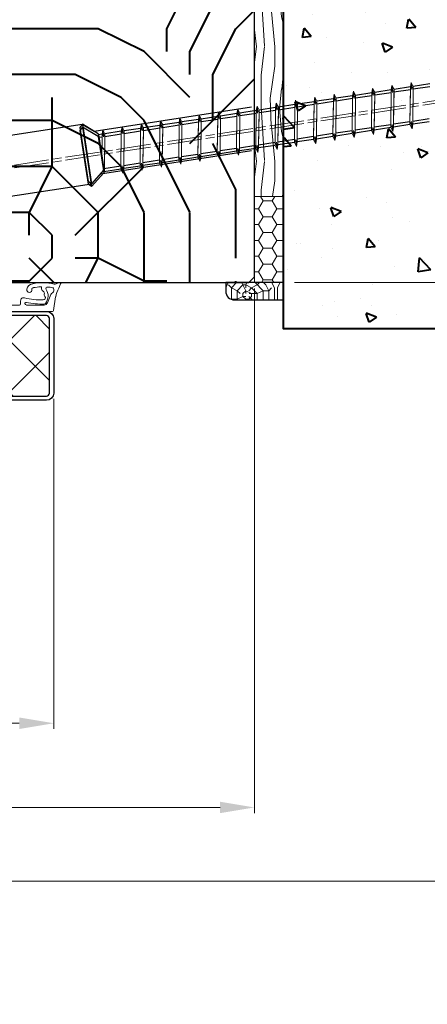
# Model space of a CAD drawing. Units: millimetres. Extents: x 0 to 321, y -11 to 450.
# Drawn here: x 231 to 266, y 239 to 324 of the extents above; entities that cross this region are included whole.
import ezdxf

# ---------------------------------------------------------------- set-up
doc = ezdxf.new("R2010")
doc.units = ezdxf.units.MM
doc.header["$LTSCALE"] = 0.5
doc.header["$PDMODE"] = 2
doc.header["$PDSIZE"] = 10
doc.linetypes.add('AM_ISO08W050', pattern=[18, 12, -1.5, 3, -1.5])
for name, color, linetype, lineweight in [('AEL-AM_1', 30, 'Continuous', 30), ('AEL-AM_7', 4, 'AM_ISO08W050', 18), ('AM_0', 7, 'Continuous', 40), ('AM_1', 30, 'Continuous', 30), ('AM_2', 6, 'Continuous', 20), ('AM_5', 3, 'Continuous', 20), ('AM_8', 1, 'Continuous', 15)]:
    doc.layers.add(name, color=color, linetype=linetype, lineweight=lineweight)
doc.layers.add('AM_VIEWS', color=1, linetype='Continuous', lineweight=15, plot=False)
doc.styles.get("Standard").update_dxf_attribs({"font": 'arial.ttf'})
doc.dimstyles.new('AM_ISO_MALERBA', dxfattribs={"dimtxt": 3, "dimasz": 3, "dimexe": 1, "dimexo": 1, "dimgap": 1, "dimtad": 1, "dimtoh": 1, "dimtxsty": 'Standard', "dimcen": 0, "dimclrd": 256, "dimclre": 256, "dimclrt": 3, "dimadec": 1, "dimazin": 2, "dimtp": 0.1, "dimtm": 0.1, "dimtfac": 0.71, "dimtmove": 0, "dimatfit": 3, "dimfxl": 1, "dimlwd": -1, "dimlwe": -1, "dimarcsym": 0})
doc.dimstyles.new('AM_ISO_MALERBA$0', dxfattribs={"dimtxt": 3, "dimasz": 4, "dimexe": 1, "dimexo": 1, "dimgap": 1.5, "dimtad": 1, "dimtoh": 1, "dimtxsty": 'Standard', "dimcen": 0, "dimclrd": 256, "dimclre": 256, "dimclrt": 3, "dimadec": 1, "dimazin": 2, "dimtp": 0.1, "dimtm": 0.1, "dimtfac": 0.71, "dimtmove": 0, "dimatfit": 3, "dimfxl": 1, "dimlwd": -1, "dimlwe": -1, "dimarcsym": 0})
doc.dimstyles.new('MAL-ISO$0', dxfattribs={"dimtxt": 3, "dimasz": 3, "dimexe": 1, "dimexo": 1, "dimgap": 1.5, "dimtad": 1, "dimtxsty": 'Standard', "dimcen": 0, "dimclrd": 256, "dimclre": 256, "dimclrt": 3, "dimadec": 1, "dimazin": 2, "dimtp": 0.1, "dimtm": 0.1, "dimtfac": 0.71, "dimtmove": 0, "dimatfit": 3, "dimfxl": 1, "dimlwd": -1, "dimlwe": -1, "dimarcsym": 1})

# ---------------------------------------------------------------- blocks, each defined once
blk = doc.blocks.new('1z359_ferme')
at = {"layer": 'AM_2'}
for p, q in [((10.03, 7.51), (10.83, 7.75)), ((11.01, 7.54), (10.68, 6.8)), ((9.3, 5.7), (8.71, 4.26)), ((10.14, 5.27), (9.77, 2.92)), ((-7.24, 3.65), (-5.84, 2.9)), ((1.84, 3.85), (3.57, 3.85)), ((3.57, 3.85), (3.83, 3.85)), ((4.03, 4.05), (4.03, 4.57)), ((8.14, 3.85), (5.08, 3.85)), ((-6.32, 2.38), (-7.46, 3.32)), ((-6.02, 2.35), (-6.17, 2.34)), ((-5.84, 2.9), (0.55, 2.9)), ((-5.68, 1.93), (-5.7, 2.08)), ((-3.6, 1.8), (-5.61, 1.8)), ((-3.6, -0.6), (-3.6, 1.8)), ((-2.5, 1.8), (-1.3, 1.8)), ((-0.2, 1.8), (-0.2, -0.6)), ((1.37, 1.8), (-0.2, 1.8)), ((1.81, 2.64), (1.61, 1.98)), ((9.57, 2.75), (1.95, 2.75)), ((-2.85, -0.6), (-2.85, 1.45)), ((-0.95, 1.45), (-0.95, -0.6)), ((-4, -0.6), (-3.6, -0.6)), ((-2.52, -1.5), (-2.85, -0.6)), ((-1.28, -1.5), (-2.52, -1.5)), ((-0.95, -0.6), (-1.28, -1.5)), ((-0.2, -0.6), (0.2, -0.6)), ((-0.9, -2), (-2.9, -2))]:
    blk.add_line(p, q, dxfattribs=at)
for centre, radius, start, end in [((6.37, 6.31), 1.28, 100.561, 167.089), ((6.37, 6.31), 0.578, 100.561, 117.4897), ((7.88, -1.81), 9.54, 77.7505, 100.561), ((7.88, -1.81), 8.84, 92.1829, 100.561), ((7.55, 6.87), 0.15, 339.4719, 92.1829), ((8.69, 6.74), 0.25, 84.5998, 200.7906), ((7.88, -1.81), 8.84, 78.7649, 84.5998), ((9.96, 7.75), 0.25, 257.7505, 286.0248), ((10.87, 7.6), 0.15, 336.0365, 106.0248), ((5.56, 6.49), 0.45, 167.089, 270.3405), ((5.56, 6.49), 0.45, 270.3405, 13.3525), ((6.19, 6.64), 0.2, 117.4897, 193.3525), ((7.88, 6.75), 0.2, 159.4719, 202.9772), ((0.72, 3.71), 7.57, 20.6795, 22.9772), ((8.04, 6.48), 0.25, 200.6795, 245.1235), ((7.77, 5.89), 0.4, 340.7181, 65.1235), ((7.95, 5.13), 0.4, 269.6815, 35.7031), ((8.38, 5.67), 0.25, 160.7181, 206.0893), ((9.37, 6.16), 1.36, 206.0893, 215.7031), ((6.69, 5.46), 2.13, 321.1023, 34.0536), ((9.77, 5.54), 0.5, 114.1864, 161.2862), ((9.36, 6.45), 0.5, 294.1864, 40.1942), ((9.55, 6.61), 0.25, 40.1942, 78.7649), ((15.35, 4.3), 5.3, 151.7389, 169.3557), ((-7.33, 3.47), 0.2, 61.8006, 230.6608), ((1.84, 2.75), 1.1, 90, 163.2738), ((3.83, 4.05), 0.2, 270, 0), ((4.55, 4.62), 0.516, 71.9622, 185.7153), ((8.03, 19.63), 14.9, 257.1206, 269.6815), ((4.98, 4.08), 0.234, 77.3707, 168.2549), ((5.08, 4.18), 0.33, 189.8998, 271.2254), ((8.03, 19.63), 15.62, 258.9413, 270.4306), ((8.14, 4.45), 0.6, 270, 341.2862), ((8.14, 4.26), 0.25, 270.4306, 324.9818), ((-6.19, 2.53), 0.2, 230.6608, 275.6608), ((-5.99, 2.05), 0.3, 5.6608, 95.6608), ((-5.48, 1.95), 0.2, 185.6608, 230.6608), ((-2.5, 1.45), 0.35, 90, 180), ((-1.3, 1.45), 0.35, 0, 90), ((0.55, 3.15), 0.25, 270, 343.2738), ((1.37, 2.05), 0.25, 270, 343.2738), ((1.95, 2.6), 0.15, 90, 163.2738), ((9.57, 2.95), 0.2, 270, 351.0364), ((-4, -0.75), 0.15, 90, 242.7598), ((-5.17, -3.02), 2.4, 27.2402, 62.7598), ((1.37, -3.02), 2.4, 117.2402, 152.7598), ((0.2, -0.75), 0.15, 297.2402, 90), ((-2.9, -1.85), 0.15, 207.2402, 270), ((-0.9, -1.85), 0.15, 270, 332.7598)]:
    blk.add_arc(centre, radius, start, end, dxfattribs=at)
blk = doc.blocks.new('vis spax 7.5x100')
at = {"layer": 'AEL-AM_1'}
for p, q in [((-2.5, 3.2), (0, 5.25)), ((0, 5.25), (0, -5.25)), ((0, 5.25), (0.5, 4.75)), ((0.5, 4.75), (0.5, -4.75)), ((-60.93, 3), (-58.03, 3)), ((-57.53, 3), (-54.63, 3)), ((-54.13, 3), (-51.23, 3)), ((-50.73, 3), (-47.83, 3)), ((-47.33, 3), (-44.43, 3)), ((-43.93, 3), (-41.03, 3)), ((-40.53, 3), (-37.63, 3)), ((-37.13, 3), (-34.23, 3)), ((-33.73, 3), (-30.83, 3)), ((-30.33, 3), (-27.43, 3)), ((-26.93, 3), (-24.03, 3)), ((-23.53, 3), (-20.63, 3)), ((-20.13, 3), (-17.23, 3)), ((-16.73, 3), (-13.83, 3)), ((-13.33, 3), (-10.43, 3)), ((-9.93, 3), (-7.03, 3)), ((-6.53, 3), (-3.63, 3)), ((-3.13, 3), (-2.5, 3)), ((-2.5, 3.2), (-2.5, -3.2)), ((-2.5, 3), (-2.5, -3.02)), ((-59.93, -3), (-57.03, -3)), ((-56.53, -3), (-53.63, -3)), ((-53.13, -3), (-50.23, -3)), ((-49.73, -3), (-46.83, -3)), ((-46.33, -3), (-43.43, -3)), ((-42.93, -3), (-40.03, -3)), ((-39.53, -3), (-36.63, -3)), ((-36.13, -3), (-33.23, -3)), ((-32.73, -3), (-29.83, -3)), ((-29.33, -3), (-26.43, -3)), ((-25.93, -3), (-23.03, -3)), ((-22.53, -3), (-19.63, -3)), ((-19.13, -3), (-16.23, -3)), ((-15.73, -3), (-12.83, -3)), ((-12.33, -3), (-9.43, -3)), ((-8.93, -3), (-6.03, -3)), ((-5.53, -3), (-2.5, -3)), ((-2.5, -3.2), (0, -5.25)), ((0, -5.25), (0.5, -4.75))]:
    blk.add_line(p, q, dxfattribs=at)
at = {"layer": 'AEL-AM_7'}
blk.add_line((21.76, 0), (-101.04, 0), dxfattribs=at)
at = {"layer": 'AM_2', "linetype": 'Continuous'}
for p, q in [((-57.78, 3.75), (-58.03, 3)), ((-57.78, 3.75), (-57.53, 3)), ((-57.78, 3), (-57.78, 3.75)), ((-54.38, 3.75), (-54.63, 3)), ((-54.38, 3.75), (-54.13, 3)), ((-54.38, 3), (-54.38, 3.75)), ((-50.98, 3.75), (-51.23, 3)), ((-50.98, 3.75), (-50.73, 3)), ((-50.98, 3), (-50.98, 3.75)), ((-47.58, 3.75), (-47.83, 3)), ((-47.58, 3.75), (-47.33, 3)), ((-47.58, 3), (-47.58, 3.75)), ((-44.18, 3.75), (-44.43, 3)), ((-44.18, 3.75), (-43.93, 3)), ((-44.18, 3), (-44.18, 3.75)), ((-40.78, 3.75), (-41.03, 3)), ((-40.78, 3.75), (-40.53, 3)), ((-40.78, 3), (-40.78, 3.75)), ((-37.38, 3.75), (-37.63, 3)), ((-37.38, 3.75), (-37.13, 3)), ((-37.38, 3), (-37.38, 3.75)), ((-33.98, 3.75), (-34.23, 3)), ((-33.98, 3.75), (-33.73, 3)), ((-33.98, 3), (-33.98, 3.75)), ((-30.58, 3.75), (-30.83, 3)), ((-30.58, 3.75), (-30.33, 3)), ((-30.58, 3), (-30.58, 3.75)), ((-27.18, 3.75), (-27.43, 3)), ((-27.18, 3.75), (-26.93, 3)), ((-27.18, 3), (-27.18, 3.75)), ((-23.78, 3.75), (-24.03, 3)), ((-23.78, 3.75), (-23.53, 3)), ((-23.78, 3), (-23.78, 3.75)), ((-20.38, 3.75), (-20.63, 3)), ((-20.38, 3.75), (-20.13, 3)), ((-20.38, 3), (-20.38, 3.75)), ((-16.98, 3.75), (-17.23, 3)), ((-16.98, 3.75), (-16.73, 3)), ((-16.98, 3), (-16.98, 3.75)), ((-13.58, 3.75), (-13.83, 3)), ((-13.58, 3.75), (-13.33, 3)), ((-13.58, 3), (-13.58, 3.75)), ((-10.18, 3.75), (-10.43, 3)), ((-10.18, 3.75), (-9.93, 3)), ((-10.18, 3), (-10.18, 3.75)), ((-6.78, 3.75), (-7.03, 3)), ((-6.78, 3.75), (-6.53, 3)), ((-6.78, 3), (-6.78, 3.75)), ((-3.38, 3.75), (-3.63, 3)), ((-3.38, 3.75), (-3.13, 3)), ((-3.38, 3), (-3.38, 3.75)), ((-58.03, 3), (-57.03, -3)), ((-57.53, 3), (-56.53, -3)), ((-54.63, 3), (-53.63, -3)), ((-54.13, 3), (-53.13, -3)), ((-51.23, 3), (-50.23, -3)), ((-50.73, 3), (-49.73, -3)), ((-47.83, 3), (-46.83, -3)), ((-47.33, 3), (-46.33, -3)), ((-44.43, 3), (-43.43, -3)), ((-43.93, 3), (-42.93, -3)), ((-41.03, 3), (-40.03, -3)), ((-40.53, 3), (-39.53, -3)), ((-37.63, 3), (-36.63, -3)), ((-37.13, 3), (-36.13, -3)), ((-34.23, 3), (-33.23, -3)), ((-33.73, 3), (-32.73, -3)), ((-30.83, 3), (-29.83, -3)), ((-30.33, 3), (-29.33, -3)), ((-27.43, 3), (-26.43, -3)), ((-26.93, 3), (-25.93, -3)), ((-24.03, 3), (-23.03, -3)), ((-23.53, 3), (-22.53, -3)), ((-20.63, 3), (-19.63, -3)), ((-20.13, 3), (-19.13, -3)), ((-17.23, 3), (-16.23, -3)), ((-16.73, 3), (-15.73, -3)), ((-13.83, 3), (-12.83, -3)), ((-13.33, 3), (-12.33, -3)), ((-10.43, 3), (-9.43, -3)), ((-9.93, 3), (-8.93, -3)), ((-7.03, 3), (-6.03, -3)), ((-6.53, 3), (-5.53, -3)), ((-3.63, 3), (-2.63, -3)), ((-3.13, 3), (-2.5, -0.8)), ((-56.78, -3.75), (-57.03, -3)), ((-56.78, -3.75), (-56.53, -3)), ((-56.78, -3), (-56.78, -3.75)), ((-53.38, -3.75), (-53.63, -3)), ((-53.38, -3.75), (-53.13, -3)), ((-53.38, -3), (-53.38, -3.75)), ((-49.98, -3.75), (-50.23, -3)), ((-49.98, -3.75), (-49.73, -3)), ((-49.98, -3), (-49.98, -3.75)), ((-46.58, -3.75), (-46.83, -3)), ((-46.58, -3.75), (-46.33, -3)), ((-46.58, -3), (-46.58, -3.75)), ((-43.18, -3.75), (-43.43, -3)), ((-43.18, -3.75), (-42.93, -3)), ((-43.18, -3), (-43.18, -3.75)), ((-39.78, -3.75), (-40.03, -3)), ((-39.78, -3.75), (-39.53, -3)), ((-39.78, -3), (-39.78, -3.75)), ((-36.38, -3.75), (-36.63, -3)), ((-36.38, -3.75), (-36.13, -3)), ((-36.38, -3), (-36.38, -3.75)), ((-32.98, -3.75), (-33.23, -3)), ((-32.98, -3.75), (-32.73, -3)), ((-32.98, -3), (-32.98, -3.75)), ((-29.58, -3.75), (-29.83, -3)), ((-29.58, -3.75), (-29.33, -3)), ((-29.58, -3), (-29.58, -3.75)), ((-26.18, -3.75), (-26.43, -3)), ((-26.18, -3.75), (-25.93, -3)), ((-26.18, -3), (-26.18, -3.75)), ((-22.78, -3.75), (-23.03, -3)), ((-22.78, -3.75), (-22.53, -3)), ((-22.78, -3), (-22.78, -3.75)), ((-19.38, -3.75), (-19.63, -3)), ((-19.38, -3.75), (-19.13, -3)), ((-19.38, -3), (-19.38, -3.75)), ((-15.98, -3.75), (-16.23, -3)), ((-15.98, -3.75), (-15.73, -3)), ((-15.98, -3), (-15.98, -3.75)), ((-12.58, -3.75), (-12.83, -3)), ((-12.58, -3.75), (-12.33, -3)), ((-12.58, -3), (-12.58, -3.75)), ((-9.18, -3.75), (-9.43, -3)), ((-9.18, -3.75), (-8.93, -3)), ((-9.18, -3), (-9.18, -3.75)), ((-5.78, -3.75), (-6.03, -3)), ((-5.78, -3.75), (-5.53, -3)), ((-5.78, -3), (-5.78, -3.75))]:
    blk.add_line(p, q, dxfattribs=at)
blk = doc.blocks.new('*U18')
h = blk.add_hatch()
h.set_pattern_fill('AR-CONC', color=1, scale=0.1)
h.set_pattern_definition([(50, (-42, 40.878), (18.2185, -1.594), [1.905, -20.955]), (355, (-42, 40.878), (-3.5243, 19.1057), [1.524, -16.764]), (100.45, (-40.482, 40.745), (14.6943, 17.5117), [1.619, -17.809]), (46.184, (-42, 45.958), (27.108, -4.204), [2.8575, -31.4325]), (96.636, (-39.74, 45.607), (23.7404, 24.7426), [2.4285, -26.7135]), (351.184, (-42, 45.958), (23.7405, 24.7425), [2.286, -25.146]), (21, (-39.46, 44.688), (15.1615, -10.2266), [1.905, -20.955]), (326, (-39.46, 44.688), (6.1802, 18.4188), [1.524, -16.764]), (71.451, (-38.197, 43.835), (21.3416, 8.1923), [1.619, -17.809]), (37.5, (-42, 40.8777), (0.30886, 8.4555), [0, -16.5608, 0, -17.018, 0, -16.8275]), (7.5, (-42, 40.878), (6.682, 10.0181), [0, -9.7028, 0, -16.1798, 0, -6.4135]), (327.5, (-47.664, 40.878), (13.55906, -0.5729), [0, -6.35, 0, -19.812, 0, -26.289]), (317.5, (-50.204, 40.878), (14.8129, 2.5426), [0, -8.255, 0, -13.1572, 0, -18.669])])
h.paths.add_polyline_path([(-52, 92), (-122, 92), (-122, -8), (-52, -8)])
at = {"layer": 'AM_0'}
h = blk.add_hatch(dxfattribs=at)
h.set_pattern_fill('352', color=1, scale=80)
h.set_pattern_definition([(0, (-3514.986, -552.73), (80, 80), [24, -56]), (0, (-3514.986, -548.73), (80, 80), [24, -56]), (0, (-3510.986, -540.73), (80, 80), [16, -64]), (0, (-3506.986, -532.73), (80, 80), [12, -68]), (0, (-3506.986, -524.73), (80, 80), [8, -72]), (0, (-3526.986, -516.73), (80, 80), [4, -20, 4, -52]), (0, (-3514.986, -512.73), (80, 80), [4, -32, 12, -32]), (0, (-3498.986, -508.73), (80, 80), [4, -4, 4, -68]), (0, (-3502.986, -504.73), (80, 80), [4, -76]), (0, (-3506.986, -496.73), (80, 80), [12, -68]), (0, (-3506.986, -488.73), (80, 80), [16, -64]), (0, (-3510.986, -480.73), (80, 80), [20, -24, 4, -32]), (90, (-3542.986, -528.73), (-80, 80), [4, -8, 20, -48]), (90, (-3538.986, -520.73), (-80, 80), [4, -4, 12, -60]), (90, (-3534.986, -488.73), (-80, 80), [8, -72]), (90, (-3530.986, -520.73), (-80, 80), [16, -24, 4, -36]), (90, (-3526.986, -476.73), (-80, 80), [4, -76]), (90, (-3522.986, -516.73), (-80, 80), [12, -68]), (90, (-3514.986, -512.73), (-80, 80), [8, -72]), (90, (-3506.986, -512.73), (-80, 80), [4, -12, 12, -52]), (90, (-3502.986, -508.73), (-80, 80), [4, -76]), (90, (-3498.986, -524.73), (-80, 80), [11.2, -68.8]), (90, (-3494.986, -540.73), (-80, 80), [8, -72]), (90, (-3486.986, -508.73), (-80, 80), [4, -76]), (90, (-3478.986, -512.73), (-80, 80), [12, -68]), (90, (-3470.986, -512.73), (-80, 80), [12, -68]), (45, (-3482.986, -544.73), (9e-15, 80), [5.6568, -5.6568, 5.6568, -96.1667]), (45, (-3498.986, -524.73), (9e-15, 80), [11.3136, -101.8235]), (45, (-3530.986, -484.73), (9e-15, 80), [11.3136, -101.8235]), (45, (-3514.986, -504.73), (9e-15, 80), [11.3136, -101.8235]), (45, (-3510.986, -520.73), (9e-15, 80), [11.3136, -101.8235]), (45, (-3486.986, -536.73), (9e-15, 80), [11.3136, -101.8235]), (45, (-3494.986, -532.73), (9e-15, 80), [16.9706, -96.1665]), (45, (-3518.986, -496.73), (9e-15, 80), [5.6568, -107.4803]), (45, (-3522.986, -488.73), (9e-15, 80), [5.6568, -107.4803]), (45, (-3490.986, -488.73), (9e-15, 80), [5.6568, -107.4803]), (45, (-3522.986, -528.73), (9e-15, 80), [5.6568, -107.4803]), (45, (-3478.986, -500.73), (9e-15, 80), [5.6568, -107.4803]), (45, (-3506.986, -508.73), (9e-15, 80), [5.6568, -107.4803]), (45, (-3498.986, -500.73), (9e-15, 80), [5.6568, -107.4803]), (135, (-3502.986, -516.73), (-80, 9e-15), [5.6568, -5.6568, 16.9706, -84.8529]), (135, (-3490.986, -516.73), (-80, 9e-15), [5.6568, -107.4803]), (135, (-3490.986, -544.73), (-80, 9e-15), [5.6568, -107.4803]), (135, (-3506.986, -524.73), (-80, 9e-15), [5.6568, -107.4803]), (135, (-3494.986, -508.73), (-80, 9e-15), [5.6568, -107.4803]), (135, (-3514.986, -528.73), (-80, 9e-15), [5.6568, -107.4803]), (135, (-3482.986, -528.73), (-80, 9e-15), [5.6568, -107.4803]), (135, (-3538.986, -552.73), (-80, 9e-15), [5.6568, -107.4803]), (135, (-3534.986, -548.73), (-80, 9e-15), [11.3136, -101.8235]), (135, (-3530.986, -544.73), (-80, 9e-15), [11.3136, -101.8235]), (135, (-3522.986, -544.73), (-80, 9e-15), [11.3136, -101.8235]), (135, (-3518.986, -536.73), (-80, 9e-15), [11.3136, -101.8235]), (135, (-3486.986, -504.73), (-80, 9e-15), [11.3136, -101.8235]), (135, (-3470.986, -544.73), (-80, 9e-15), [11.3136, -101.8235]), (135, (-3466.986, -480.73), (-80, 9e-15), [11.3136, -101.8235]), (135, (-3466.986, -488.73), (-80, 9e-15), [11.3136, -101.8235]), (135, (-3474.986, -492.73), (-80, 9e-15), [11.3136, -101.8235]), (135, (-3530.986, -492.73), (-80, 9e-15), [16.9706, -96.1665]), (135, (-3478.986, -500.73), (-80, 9e-15), [16.9706, -96.1665]), (26.565, (-3522.986, -476.728), (80, 3e-08), [8.944, -169.9414]), (26.565, (-3522.986, -516.728), (80, 3e-08), [8.944, -169.9414]), (26.565, (-3514.986, -492.728), (80, 3e-08), [8.944, -169.9414]), (26.565, (-3490.986, -548.728), (80, 3e-08), [8.944, -169.9414]), (26.565, (-3494.986, -540.728), (80, 3e-08), [8.944, -169.9414]), (26.565, (-3518.986, -524.728), (80, 3e-08), [8.944, -169.9414]), (26.565, (-3518.986, -484.728), (80, 3e-08), [8.944, -169.9414]), (26.565, (-3494.986, -508.728), (80, 3e-08), [17.888, -160.9974]), (63.435, (-3494.986, -496.728), (4e-09, 80), [8.944, -169.9414]), (63.435, (-3482.986, -520.728), (4e-09, 80), [8.944, -169.9414]), (63.435, (-3522.986, -504.728), (4e-09, 80), [8.944, -169.9414]), (63.435, (-3538.986, -500.728), (4e-09, 80), [8.944, -169.9414]), (63.435, (-3490.986, -516.728), (4e-09, 80), [8.944, -169.9414]), (63.435, (-3498.986, -516.728), (4e-09, 80), [8.944, -169.9414]), (63.435, (-3530.986, -504.728), (4e-09, 80), [17.888, -160.9974]), (63.435, (-3470.986, -532.728), (4e-09, 80), [17.888, -160.9974]), (63.435, (-3478.986, -528.728), (4e-09, 80), [17.888, -160.9974]), (116.565, (-3542.986, -540.728), (-3e-08, 80), [8.944, -169.9414]), (116.565, (-3542.986, -496.728), (-3e-08, 80), [8.944, -169.9414]), (116.565, (-3526.986, -552.728), (-3e-08, 80), [8.944, -169.9414]), (116.565, (-3534.986, -480.728), (-3e-08, 80), [8.944, -169.9414]), (116.565, (-3526.986, -528.728), (-3e-08, 80), [8.944, -169.9414]), (116.565, (-3510.986, -520.728), (-3e-08, 80), [8.944, -169.9414]), (116.565, (-3502.986, -504.728), (-3e-08, 80), [8.944, -169.9414]), (116.565, (-3538.986, -536.728), (3e-05, 80), [8.944, -169.9414]), (116.565, (-3518.986, -524.728), (-3e-08, 80), [8.944, -169.9414]), (116.565, (-3494.986, -532.728), (-3e-08, 80), [8.944, -169.9414]), (116.565, (-3486.986, -524.728), (-3e-08, 80), [8.944, -169.9414]), (116.565, (-3470.986, -500.728), (-3e-08, 80), [8.944, -169.9414]), (116.565, (-3530.986, -476.728), (-3e-08, 80), [8.944, -169.9414]), (116.565, (-3542.986, -480.728), (-3e-08, 80), [17.888, -160.9974]), (116.565, (-3530.986, -536.728), (-3e-08, 80), [17.888, -160.9974]), (153.435, (-3542.986, -548.728), (-80, 4e-09), [8.944, -169.9414]), (153.435, (-3474.986, -552.728), (-80, 4e-09), [8.944, -169.9414]), (153.435, (-3478.986, -512.728), (-80, 4e-09), [8.944, -169.9414]), (153.435, (-3510.986, -540.728), (-80, 4e-09), [8.944, -169.9414]), (153.435, (-3514.986, -548.728), (-80, 4e-09), [8.944, -169.9414]), (153.435, (-3506.986, -532.728), (-80, 4e-09), [8.944, -169.9414]), (153.435, (-3482.986, -484.728), (-80, 4e-09), [8.944, -169.9414]), (153.435, (-3474.986, -480.728), (-80, 4e-09), [17.888, -160.9974])])
h.paths.add_polyline_path([(-47, 1), (-46, 0), (-2, 0, 0.414214), (0, 2), (0, 39), (18, 39), (18, 83), (17, 84), (-20, 84), (-35, 84), (-47, 84), (-47, 83)])
at = {"layer": 'AM_8'}
h = blk.add_hatch(dxfattribs=at)
h.set_pattern_fill('355', color=256, scale=20, angle=270, style=0)
h.set_pattern_definition([(259.6952, (-1608.6461, -162.0995), (-19.9998975, -120.0000192), [2.23606, -221.37072]), (270, (-1609.046, -164.3), (20, -20), [2.2, -17.8]), (288.4349, (-1609.046, -166.4995), (19.999968, -40.000009), [1.89736, -61.34818]), (82.875, (-1608.446, -168.2995), (-19.9999656, -140.0000076), [1.61246, -159.6327]), (84.8056, (-1608.2461, -166.6995), (-19.9999045, -200.0000134), [2.20908, -218.69814]), (104.0362, (-1608.046, -164.4995), (-19.999961, 60.000011), [2.47386, -79.98824]), (279.4623, (-1608.646, -163.6995), (19.999963, -100.0000155), [1.21656, -120.4387]), (263.6598, (-1608.4461, -164.8995), (20.0000316, 159.999988), [1.81108, -179.29662]), (95.7106, (-1608.6461, -166.6995), (-20.0000263, 179.9999885), [2.00998, -198.98754]), (78.6901, (-1608.846, -164.6995), (-19.999953, -80.000015), [1.0198, -100.96058]), (264.8056, (-1608.8461, -160.2995), (19.9999045, 200.0000134), [2.20908, -218.69814]), (258.6901, (-1609.046, -162.4995), (19.999953, 80.000015), [2.0396, -99.94078]), (270, (-1609.446, -164.5), (20, -20), [2.4, -17.6]), (290.556, (-1609.446, -166.8995), (39.99992, -100.000037), [1.7088, -169.17128]), (273.8141, (-1608.8461, -168.4995), (20.0001225, -279.9999868), [3.00666, -297.65926]), (264.8056, (-1608.6461, -171.4995), (19.9999045, 200.0000134), [2.20908, -218.69814]), (270, (-1608.846, -173.7), (20, -20), [2.2, -17.8]), (275.1944, (-1608.8461, -155.8995), (19.9999045, -200.0000134), [2.20908, -218.69814]), (264.8056, (-1608.6461, -158.0995), (19.9999045, 200.0000134), [2.20908, -218.69814]), (270, (-1608.446, -155.9), (20, -20), [1.2, -18.8]), (275.1944, (-1608.4461, -157.0995), (19.9999045, -200.0000134), [2.20908, -218.69814]), (270, (-1608.246, -159.3), (20, -20), [2, -18]), (280.3048, (-1608.2461, -161.2995), (-19.9998975, 120.0000192), [2.23606, -221.37072]), (275.1944, (-1607.8461, -163.4995), (19.9999045, -200.0000134), [2.20908, -218.69814]), (264.8056, (-1607.6461, -165.6995), (19.9999045, 200.0000134), [2.20908, -218.69814]), (264.8056, (-1607.8461, -167.8995), (19.9999045, 200.0000134), [2.20908, -218.69814]), (261.8699, (-1608.046, -170.0995), (19.999987, 119.9999955), [2.82842, -138.59292]), (270, (-1608.446, -172.9), (20, -20), [3, -17]), (257.4712, (-1620.4461, -172.0995), (-19.999992, -100.0000064), [1.8439, -182.54698]), (264.2894, (-1620.8461, -173.8995), (20.0000263, 179.9999885), [2.00998, -198.98754]), (278.1301, (-1620.446, -172.0995), (19.999987, -119.9999955), [1.41422, -140.00714]), (279.4623, (-1620.246, -173.4995), (19.999963, -100.0000155), [2.4331, -119.22214]), (270, (-1619.846, -155.9), (20, -20), [2.4, -17.6]), (260.5377, (-1619.846, -158.2995), (19.999963, 100.0000155), [1.21656, -120.4387]), (111.8014, (-1620.046, -159.4995), (19.999998, -60.0000055), [1.07704, -106.62626]), (102.9946, (-1620.4461, -158.4995), (39.9999516, -180.0000154), [2.66834, -264.16494]), (262.875, (-1620.446, -174.2995), (19.9999656, 140.0000076), [1.61246, -159.6327]), (277.125, (-1620.446, -174.2995), (19.9999656, -140.0000076), [1.61246, -159.6327]), (270, (-1620.246, -155.9), (20, -20), [1.6, -18.4]), (104.0362, (-1620.246, -157.4995), (-19.999961, 60.000011), [1.64924, -80.81288]), (266.6335, (-1619.6461, -160.2995), (20.0002193, 319.9999864), [3.40588, -337.18186]), (267.7094, (-1619.8461, -163.6995), (19.99991506, 480.0000026), [5.004, -495.39584]), (273.1798, (-1620.0461, -168.6995), (19.99982085, -340.00001005), [3.60556, -356.94958]), (279.4623, (-1619.846, -172.2995), (19.999963, -100.0000155), [3.64966, -118.0056]), (280.3048, (-1621.6461, -155.8995), (-19.9998975, 120.0000192), [2.23606, -221.37072]), (285.9454, (-1621.246, -158.0995), (-19.999998, 80.0000025), [2.91204, -142.69016]), (270, (-1620.446, -160.9), (20, -20), [2.6, -17.4]), (261.8699, (-1620.446, -163.4995), (19.999987, 119.9999955), [2.82842, -138.59292]), (273.5763, (-1620.8461, -166.2995), (19.9998143, -300.0000131), [3.20624, -317.41814]), (261.2538, (-1620.6461, -169.4995), (-20.000084, -139.9999867), [2.63058, -260.42834]), (255.9638, (-1621.046, -172.0995), (19.999961, 60.000011), [2.47386, -79.98824]), (270, (-1621.646, -174.5), (20, -20), [1.4, -18.6]), (84.8056, (-1619.6461, -160.2995), (-19.9999045, -200.0000134), [4.41814, -216.48908]), (265.2364, (-1618.4461, -155.8995), (19.9998307, 220.000019), [4.81664, -236.01526]), (270, (-1618.846, -160.7), (20, -20), [4.6, -15.4]), (274.0856, (-1618.8461, -165.2995), (19.9999226, -260.000003), [5.61426, -275.0991]), (270, (-1618.446, -170.9), (20, -20), [5, -15]), (277.125, (-1622.646, -155.8995), (19.9999656, -140.0000076), [4.83736, -156.4078]), (276.3402, (-1622.0461, -160.6995), (20.0000316, -159.999988), [3.62216, -177.48554]), (267.5104, (-1621.6461, -164.2995), (20.0003573, 439.9999896), [4.60434, -455.83024]), (263.4802, (-1621.8461, -168.8995), (59.9999905, 519.99999582), [7.04556, -697.51104]), (273.0128, (-1609.6461, -155.8995), (20.0000821, -360.0000002), [3.80526, -376.7207]), (261.8699, (-1609.446, -159.6995), (19.999987, 119.9999955), [4.24264, -137.17872]), (267.6141, (-1610.0461, -163.8995), (19.9996554, 460.00001048), [4.80416, -475.61232]), (280.6197, (-1610.2461, -168.6995), (-40.0001617, 219.9999681), [3.25576, -322.32064]), (270, (-1609.646, -171.9), (20, -20), [4, -16]), (266.8202, (-1607.2461, -155.8995), (19.99982085, 340.00001005), [3.60556, -356.94958]), (276.009, (-1607.4461, -159.4995), (-19.99998635, 199.999995), [3.821, -378.27846]), (276.7098, (-1607.0461, -163.2995), (-19.9998776, 180.00001996), [3.42344, -338.9214]), (264.2894, (-1606.6461, -166.6995), (20.0000263, 179.9999885), [4.01996, -196.97756]), (257.9052, (-1607.0461, -170.6995), (40.0001347, 179.999972), [2.86356, -283.49286]), (279.4623, (-1607.646, -173.4995), (19.999963, -100.0000155), [2.4331, -119.22214]), (273.8141, (-1611.0461, -155.8995), (20.0001225, -279.9999868), [3.00666, -297.65926]), (257.1957, (-1610.8461, -158.8995), (60.00014775, 259.99995694), [4.5122, -446.70836]), (270, (-1611.846, -163.3), (20, -20), [5, -15]), (275.4403, (-1611.8461, -168.2995), (-19.9998674, 220.00000624), [4.219, -417.68146]), (276.7098, (-1611.4461, -172.4995), (-19.9998776, 180.00001996), [3.42344, -338.9214]), (270, (-1605.846, -155.9), (20, -20), [3.4, -16.6]), (278.1301, (-1605.846, -159.2995), (19.999987, -119.9999955), [5.65686, -135.7645]), (267.6141, (-1605.0461, -164.8995), (19.9996554, 460.00001048), [4.80416, -475.61232]), (264.4725, (-1605.2461, -169.6995), (-39.9997076, -420.0000344), [6.22896, -616.6675]), (276.8428, (-1624.0461, -155.8995), (-40.00015996, 339.9999873), [5.03588, -498.55126]), (270, (-1623.446, -160.9), (20, -20), [5.6, -14.4]), (266.3478, (-1623.4461, -166.4995), (39.99974597, 620.00001884), [9.41912, -932.49382]), (270, (-1617.046, -155.9), (20, -20), [4.8, -15.2]), (274.7636, (-1617.0461, -160.6995), (19.9998307, -220.000019), [4.81664, -236.01526]), (268.1524, (-1616.6461, -165.4995), (19.9998868, 600.00000929), [6.20322, -614.11928]), (267.2737, (-1616.8461, -171.6995), (19.99992035, 400.0000059), [4.20476, -416.27116]), (264.8056, (-1613.8461, -155.8995), (19.9999045, 200.0000134), [4.41814, -216.48908]), (270, (-1614.246, -160.3), (20, -20), [6.4, -13.6]), (271.9092, (-1614.2461, -166.6995), (20.00048482, -579.99998063), [6.00334, -594.3299]), (273.5763, (-1614.0461, -172.6995), (19.9998143, -300.0000131), [3.20624, -317.41814])])
h.paths.add_polyline_path([(-52, 15), (-47, 15), (-47, 69), (-52, 69)])
h = blk.add_hatch(dxfattribs=at)
h.set_pattern_fill('HONEY', color=256, scale=0.5, angle=180, style=0)
h.set_pattern_definition([(180, (-1449.0622, -486.668), (-2.38125, -1.374815), [1.5875, -3.175]), (300, (-1449.0622, -486.668), (2.3812497, -1.3748155), [1.5875, -3.175]), (240, (-1449.0622, -486.668), (-3e-07, -2.7496305), [-3.175, 1.5875])])
h.paths.add_polyline_path([(-47, 15), (-52, 15), (-52, 0), (-47, 0)])
at = {"layer": 'AM_0'}
blk.add_lwpolyline([(-122, 92), (-52, 92), (-52, -8), (-122, -8)], dxfattribs=at)
at = {"layer": 'AM_1'}
for p, q in [((-19.03, 26.41), (-46.5, 30.62)), ((-16.99, 27.61), (-19.03, 26.41)), ((-2, 25.31), (-16.99, 27.61)), ((-20.17, 18.99), (-46.5, 23.04)), ((-18.59, 17.23), (-20.17, 18.99)), ((-2, 14.69), (-18.59, 17.23))]:
    blk.add_line(p, q, dxfattribs=at)
blk.add_lwpolyline([(-2, 0), (-46, 0), (-47, 1), (-47, 83), (-47, 84), (-35, 84), (-20, 84), (17, 84), (18, 83), (18, 39), (0, 39), (0, 2, -0.414214)], format="xyb", close=True, dxfattribs=at)
at = {"layer": 'AM_2'}
for points in [[(-52, 69), (-47, 69), (-47, 15), (-52, 15)], [(-52, 0), (-47, 0), (-47, 15), (-52, 15)]]:
    blk.add_lwpolyline(points, close=True, dxfattribs=at)
at = {"layer": 'AM_0', "rotation": 351.2738448139758}
blk.add_blockref('vis spax 7.5x100', (-17.79, 22.42), dxfattribs=at)
blk = doc.blocks.new('*D23')
at = {"layer": 'AM_5', "transparency": 16777216}
for p, q in [((254.591, 343.537), (295.913, 343.537)), ((294.913, 304.537), (294.913, 340.537)), ((254.591, 301.537), (295.913, 301.537))]:
    blk.add_line(p, q, dxfattribs=at)
for points in [[(294.413, 340.537), (295.413, 340.537), (294.913, 343.537)], [(294.413, 304.537), (295.413, 304.537), (294.913, 301.537)]]:
    blk.add_solid(points, dxfattribs=at)
at = {"layer": 'Defpoints', "color": 0, "transparency": 16777216}
for p in [(253.591, 343.537), (294.913, 343.537), (253.591, 301.537)]:
    blk.add_point(p, dxfattribs=at)
at = {"layer": 'AM_5', "color": 3, "transparency": 16777216, "insert": (291.882, 322.537), "char_height": 3, "attachment_point": 5, "rotation": 90}
blk.add_mtext('84 mini', dxfattribs=at)
blk = doc.blocks.new('*D31')
at = {"layer": 'AM_5', "linetype": 'Continuous', "transparency": 16777216}
for p, q in [((74.591, 301.037), (74.591, 255.315)), ((251.091, 301.037), (251.091, 255.315)), ((77.591, 255.815), (248.091, 255.815))]:
    blk.add_line(p, q, dxfattribs=at)
for points in [[(77.591, 256.315), (77.591, 255.315), (74.591, 255.815)], [(248.091, 256.315), (248.091, 255.315), (251.091, 255.815)]]:
    blk.add_solid(points, dxfattribs=at)
at = {"layer": 'Defpoints', "color": 0, "linetype": 'Continuous', "transparency": 16777216}
for p in [(74.591, 301.537), (251.091, 301.537), (251.091, 255.815)]:
    blk.add_point(p, dxfattribs=at)
at = {"layer": 'AM_5', "color": 3, "linetype": 'Continuous', "transparency": 16777216, "insert": (162.841, 258.533), "char_height": 3, "attachment_point": 5}
blk.add_mtext('Largeur Hors-Tout = LO + 68 (1028)', dxfattribs=at)
blk = doc.blocks.new('*D33')
at = {"layer": 'AM_5', "linetype": 'Continuous', "transparency": 16777216}
for p, q in [((92.091, 291.412), (92.091, 262.65)), ((233.591, 291.412), (233.591, 262.65)), ((95.091, 263.15), (230.591, 263.15))]:
    blk.add_line(p, q, dxfattribs=at)
for points in [[(95.091, 263.65), (95.091, 262.65), (92.091, 263.15)], [(230.591, 263.65), (230.591, 262.65), (233.591, 263.15)]]:
    blk.add_solid(points, dxfattribs=at)
at = {"layer": 'Defpoints', "color": 0, "linetype": 'Continuous', "transparency": 16777216}
for p in [(92.091, 291.912), (233.591, 291.912), (233.591, 263.15)]:
    blk.add_point(p, dxfattribs=at)
at = {"layer": 'AM_5', "color": 3, "linetype": 'Continuous', "transparency": 16777216, "insert": (162.841, 265.866), "char_height": 3, "attachment_point": 5}
blk.add_mtext('{\\fArial|b1|i0|c0|p34;Largeur Ouvrant (LO) : 860 / 910 / (960)}', dxfattribs=at)
blk = doc.blocks.new('Couvre-joint')
at = {"layer": 'AM_8'}
h = blk.add_hatch(dxfattribs=at)
h.set_pattern_fill('352', color=256, scale=20, angle=-90, style=0)
h.set_pattern_definition([(270, (47.657, 161.663), (20, -20), [6, -14]), (270, (48.657, 161.663), (20, -20), [6, -14]), (270, (50.657, 160.663), (20, -20), [4, -16]), (270, (52.657, 159.663), (20, -20), [3, -17]), (270, (54.657, 159.663), (20, -20), [2, -18]), (270, (56.657, 164.663), (20, -20), [1, -5, 1, -13]), (270, (57.657, 161.663), (20, -20), [1, -8, 3, -8]), (270, (58.657, 157.663), (20, -20), [1, -1, 1, -17]), (270, (59.657, 158.663), (20, -20), [1, -19]), (270, (61.657, 159.663), (20, -20), [3, -17]), (270, (63.657, 159.663), (20, -20), [4, -16]), (270, (65.657, 160.663), (20, -20), [5, -6, 1, -8]), (0, (53.657, 168.663), (20, 20), [1, -2, 5, -12]), (0, (55.657, 167.663), (20, 20), [1, -1, 3, -15]), (0, (63.657, 166.663), (20, 20), [2, -18]), (0, (55.657, 165.663), (20, 20), [4, -6, 1, -9]), (0, (66.657, 164.663), (20, 20), [1, -19]), (0, (56.657, 163.663), (20, 20), [3, -17]), (0, (57.657, 161.663), (20, 20), [2, -18]), (0, (57.657, 159.663), (20, 20), [1, -3, 3, -13]), (0, (58.657, 158.663), (20, 20), [1, -19]), (0, (54.657, 157.663), (20, 20), [2.8, -17.2]), (0, (50.657, 156.663), (20, 20), [2, -18]), (0, (58.657, 154.663), (20, 20), [1, -19]), (0, (57.657, 152.663), (20, 20), [3, -17]), (0, (57.657, 150.663), (20, 20), [3, -17]), (315, (49.657, 153.663), (20, -1e-14), [1.4142, -1.4142, 1.4142, -24.0417]), (315, (54.657, 157.663), (20, -1e-14), [2.8284, -25.4559]), (315, (64.657, 165.663), (20, -1e-14), [2.8284, -25.4559]), (315, (59.657, 161.663), (20, -1e-14), [2.8284, -25.4559]), (315, (55.657, 160.663), (20, -1e-14), [2.8284, -25.4559]), (315, (51.657, 154.663), (20, -1e-14), [2.8284, -25.4559]), (315, (52.657, 156.663), (20, -1e-14), [4.2426, -24.0416]), (315, (61.657, 162.663), (20, -1e-14), [1.4142, -26.87]), (315, (63.657, 163.663), (20, -1e-14), [1.4142, -26.87]), (315, (63.657, 155.663), (20, -1e-14), [1.4142, -26.87]), (315, (53.657, 163.663), (20, -1e-14), [1.4142, -26.87]), (315, (60.657, 152.663), (20, -1e-14), [1.4142, -26.87]), (315, (58.657, 159.663), (20, -1e-14), [1.4142, -26.87]), (315, (60.657, 157.663), (20, -1e-14), [1.4142, -26.87]), (45, (56.657, 158.663), (1e-14, 20), [1.4142, -1.4142, 4.2426, -21.2132]), (45, (56.657, 155.663), (1e-14, 20), [1.4142, -26.87]), (45, (49.657, 155.663), (1e-14, 20), [1.4142, -26.87]), (45, (54.657, 159.663), (1e-14, 20), [1.4142, -26.87]), (45, (58.657, 156.663), (1e-14, 20), [1.4142, -26.87]), (45, (53.657, 161.663), (1e-14, 20), [1.4142, -26.87]), (45, (53.657, 153.663), (1e-14, 20), [1.4142, -26.87]), (45, (47.657, 167.663), (1e-14, 20), [1.4142, -26.87]), (45, (48.657, 166.663), (1e-14, 20), [2.8284, -25.4559]), (45, (49.657, 165.663), (1e-14, 20), [2.8284, -25.4559]), (45, (49.657, 163.663), (1e-14, 20), [2.8284, -25.4559]), (45, (51.657, 162.663), (1e-14, 20), [2.8284, -25.4559]), (45, (59.657, 154.663), (1e-14, 20), [2.8284, -25.4559]), (45, (49.657, 150.663), (1e-14, 20), [2.8284, -25.4559]), (45, (65.657, 149.663), (1e-14, 20), [2.8284, -25.4559]), (45, (63.657, 149.663), (1e-14, 20), [2.8284, -25.4559]), (45, (62.657, 151.663), (1e-14, 20), [2.8284, -25.4559]), (45, (62.657, 165.663), (1e-14, 20), [4.2426, -24.0416]), (45, (60.657, 152.663), (1e-14, 20), [4.2426, -24.0416]), (296.565, (66.657, 163.663), (8e-09, -20), [2.236, -42.4854]), (296.565, (56.657, 163.663), (8e-09, -20), [2.236, -42.4854]), (296.565, (62.657, 161.663), (8e-09, -20), [2.236, -42.4854]), (296.565, (48.657, 155.663), (8e-09, -20), [2.236, -42.4854]), (296.565, (50.657, 156.663), (8e-09, -20), [2.236, -42.4854]), (296.565, (54.657, 162.663), (8e-09, -20), [2.236, -42.4854]), (296.565, (64.657, 162.663), (8e-09, -20), [2.236, -42.4854]), (296.565, (58.657, 156.663), (8e-09, -20), [4.472, -40.2494]), (333.435, (61.657, 156.663), (20, -1e-09), [2.236, -42.4854]), (333.435, (55.657, 153.663), (20, -1e-09), [2.236, -42.4854]), (333.435, (59.657, 163.663), (20, -1e-09), [2.236, -42.4854]), (333.435, (60.657, 167.663), (20, -1e-09), [2.236, -42.4854]), (333.435, (56.657, 155.663), (20, -1e-09), [2.236, -42.4854]), (333.435, (56.657, 157.663), (20, -1e-09), [2.236, -42.4854]), (333.435, (59.657, 165.663), (20, -1e-09), [4.472, -40.2494]), (333.435, (52.657, 150.663), (20, -1e-09), [4.472, -40.2494]), (333.435, (53.657, 152.663), (20, -1e-09), [4.472, -40.2494]), (26.565, (50.657, 168.663), (20, 8e-09), [2.236, -42.4854]), (26.565, (61.657, 168.663), (20, 8e-09), [2.236, -42.4854]), (26.565, (47.657, 164.663), (20, 8e-09), [2.236, -42.4854]), (26.565, (65.657, 166.663), (20, 8e-09), [2.236, -42.4854]), (26.565, (53.657, 164.663), (20, 8e-09), [2.236, -42.4854]), (26.565, (55.657, 160.663), (20, 8e-09), [2.236, -42.4854]), (26.565, (59.657, 158.663), (20, 8e-09), [2.236, -42.4854]), (26.565, (51.657, 167.663), (20, -6e-06), [2.236, -42.4854]), (26.565, (54.657, 162.663), (20, 8e-09), [2.236, -42.4854]), (26.565, (52.657, 156.663), (20, 8e-09), [2.236, -42.4854]), (26.565, (54.657, 154.663), (20, 8e-09), [2.236, -42.4854]), (26.565, (60.657, 150.663), (20, 8e-09), [2.236, -42.4854]), (26.565, (66.657, 165.663), (20, 8e-09), [2.236, -42.4854]), (26.565, (65.657, 168.663), (20, 8e-09), [4.472, -40.2494]), (26.565, (51.657, 165.663), (20, 8e-09), [4.472, -40.2494]), (63.435, (48.657, 168.663), (1e-09, 20), [2.236, -42.4854]), (63.435, (47.657, 151.663), (1e-09, 20), [2.236, -42.4854]), (63.435, (57.657, 152.663), (1e-09, 20), [2.236, -42.4854]), (63.435, (50.657, 160.663), (1e-09, 20), [2.236, -42.4854]), (63.435, (48.657, 161.663), (1e-09, 20), [2.236, -42.4854]), (63.435, (52.657, 159.663), (1e-09, 20), [2.236, -42.4854]), (63.435, (64.657, 153.663), (1e-09, 20), [2.236, -42.4854]), (63.435, (65.657, 151.663), (1e-09, 20), [4.472, -40.2494])])
h.paths.add_polyline_path([(20, 0), (20, 3, 0.414214), (17, 6), (0, 6), (0, 0)])
at = {"layer": 'AM_1'}
blk.add_lwpolyline([(17, 6), (0, 6), (0, 0), (20, 0), (20, 3, 0.414214)], format="xyb", close=True, dxfattribs=at)

msp = doc.modelspace()

# ---------------------------------------------------------------- hatches: boundary and pattern name
at = {"layer": 'AM_8'}
h = msp.add_hatch(dxfattribs=at)
h.set_pattern_fill('ANSI37', color=256)
h.set_pattern_definition([(45, (-26.2063, 13.6066), (-2.245064, 2.245064), []), (135, (-26.2063, 13.6066), (-2.245064, -2.245064), [])])
edge = h.paths.add_edge_path()
edge.add_line((164.84149, 319.71181), (164.84149, 291.66181))
edge.add_line((164.84149, 291.66181), (232.96649, 291.66181))
edge.add_arc((232.96649, 291.91181), 0.25, 270, 360)
edge.add_line((233.21649, 291.91181), (233.21649, 298.41181))
edge.add_arc((232.96649, 298.41181), 0.25, 0, 90)
edge.add_line((232.96649, 298.66181), (229.59149, 298.66181))
edge.add_line((229.59149, 298.66181), (229.59149, 298.51181))
edge.add_line((229.59149, 298.51181), (228.59149, 298.51181))
edge.add_line((228.59149, 298.51181), (228.59149, 298.21181))
edge.add_arc((228.69149, 298.21181), 0.1, 180, 270)
edge.add_line((228.69149, 298.11181), (229.09149, 298.11181))
edge.add_line((229.09149, 298.11181), (229.09149, 295.76181))
edge.add_arc((228.84149, 295.76181), 0.25, -90, 0, ccw=False)
edge.add_line((228.84149, 295.51181), (226.59149, 295.51181))
edge.add_arc((226.59149, 295.76181), 0.25, 180, 270, ccw=False)
edge.add_line((226.34149, 295.76181), (226.34149, 298.11181))
edge.add_line((226.34149, 298.11181), (226.74149, 298.11181))
edge.add_arc((226.74149, 298.21181), 0.1, 270, 360)
edge.add_arc((226.59656, 298.26186), 0.25, 348.4510546, 451.1600876)
edge.add_line((226.59149, 298.51181), (226.09149, 298.51181))
edge.add_line((226.09149, 298.51181), (224.59149, 298.51181))
edge.add_line((224.59149, 298.51181), (224.59149, 305.46181))
edge.add_line((224.59149, 305.46181), (223.34149, 305.46181))
edge.add_line((223.34149, 305.46181), (223.34149, 306.46181))
edge.add_line((223.34149, 306.46181), (185.84149, 306.46181))
edge.add_line((185.84149, 306.46181), (185.84149, 313.46181))
edge.add_line((185.84149, 313.46181), (223.34149, 313.46181))
edge.add_line((223.34149, 313.46181), (223.34149, 314.58681))
edge.add_line((223.34149, 314.58681), (220.59149, 314.58681))
edge.add_line((220.59149, 314.58681), (220.59149, 314.96181))
edge.add_line((220.59149, 314.96181), (223.96649, 314.96181))
edge.add_arc((223.96649, 315.21181), 0.25, 270, 360)
edge.add_line((224.21649, 315.21181), (224.21649, 319.46181))
edge.add_arc((223.96649, 319.46181), 0.25, 0, 90)
edge.add_line((223.96649, 319.71181), (164.84149, 319.71181))

# ---------------------------------------------------------------- linework, layer by layer
at = {"layer": 'AM_1'}
for points in [[(164.84149, 291.66181), (232.96649, 291.66181, 0.41421356), (233.21649, 291.91181), (233.21649, 298.41181, 0.41421356), (232.96649, 298.66181), (229.59149, 298.66181), (229.59149, 299.03681), (232.96649, 299.03681, -0.41421356), (233.59149, 298.41181)], [(233.59149, 298.46181), (233.59149, 291.91181, -0.41421356), (232.96649, 291.28681), (164.84149, 291.28681)]]:
    msp.add_lwpolyline(points, format="xyb", dxfattribs=at)
at = {"layer": 'AM_VIEWS'}
for points in [[(297, 379.34996), (297, 249.39023), (24, 249.39023), (24, 379.34996)], [(297, 249.39023), (174.84255, 249.39023), (174.84255, 0), (297, 0)]]:
    msp.add_lwpolyline(points, close=True, dxfattribs=at)

# ---------------------------------------------------------------- block references
at = {"layer": 'AM_0'}
for name, p, xscale, yscale, zscale, rotation in [('*U18', (227.59149, 301.53681), -0.5, 0.5, 0.5, 359.9999999999999), ('vis spax 7.5x100', (236.48607, 312.49854), -0.4999999999999999, 0.4999999999999999, 0.4999999999999999, 8.7261551860242), ('Couvre-joint', (253.59149, 301.53681), 0.25, 0.25, 0.25, 180)]:
    msp.add_blockref(name, p, dxfattribs=dict(at, xscale=xscale, yscale=yscale, zscale=zscale, rotation=rotation))
at = {"layer": 'AM_0', "xscale": 0.5, "yscale": 0.5, "zscale": 0.5}
msp.add_blockref('1z359_ferme', (228.69149, 297.66181), dxfattribs=at)

# ---------------------------------------------------------------- dimensions: what is measured, and where the dimension line sits
at = {"layer": 'AM_5'}
dim = msp.add_linear_dim(base=(294.91346, 343.53681), p1=(253.59149, 301.53681), p2=(253.59149, 343.53681), angle=90, text='<> mini', dimstyle='MAL-ISO$0', override={"dimlfac": 2}, dxfattribs=at)
dim.commit()
dim.dimension.update_dxf_attribs({"geometry": '*D23', "text_midpoint": (291.88174, 322.53681)})
at = {"layer": 'AM_5', "linetype": 'Continuous'}
for base, p1, p2, text, dimstyle, override, picture, middle in [((251.09149, 255.81513), (74.59149, 301.53681), (251.09149, 301.53681), 'Largeur Hors-Tout = LO + 68 (1028)', 'AM_ISO_MALERBA', {"dimscale": 0.5, "dimtxt": 6, "dimasz": 6, "dimgap": 1.5, "dimlfac": 2}, '*D31', (162.84149, 258.53273)), ((233.59149, 263.14981), (92.09149, 291.91181), (233.59149, 291.91181), '{\\fArial|b1|i0|c0|p34;Largeur Ouvrant (LO) : 860 / 910 / (960)}', 'AM_ISO_MALERBA$0', {"dimscale": 0.5, "dimtxt": 6, "dimasz": 6, "dimlfac": 2}, '*D33', (162.84149, 265.86638))]:
    dim = msp.add_linear_dim(base=base, p1=p1, p2=p2, text=text, dimstyle=dimstyle, override=override, dxfattribs=at)
    dim.commit()
    dim.dimension.update_dxf_attribs({"geometry": picture, "text_midpoint": middle})

doc.saveas('drawing.dxf')
